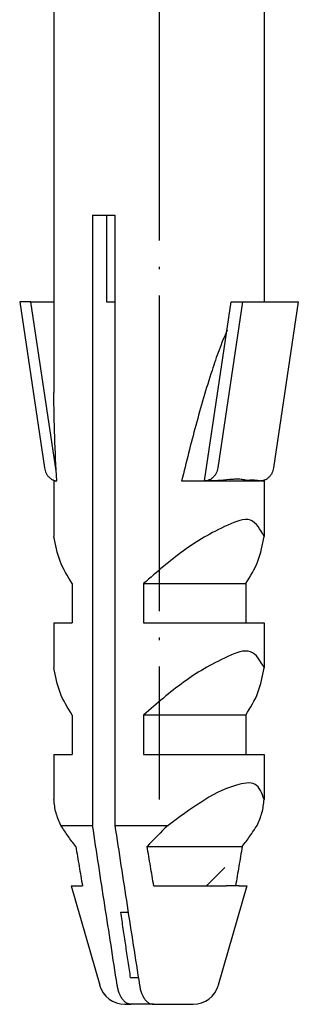
# Model space of a CAD drawing. Units: millimetres. Extents: x -378 to 723, y -256 to 352.
# Drawn here: x -233 to -222, y 12 to 49 of the extents above; entities that cross this region are included whole.
import ezdxf

# ---------------------------------------------------------------- set-up
doc = ezdxf.new("R2010")
doc.units = ezdxf.units.MM
doc.linetypes.add('DOT_CENTER', pattern=[14, 12, -1, 0, -1])
doc.layers.add('1', color=7, linetype='Continuous')

# ---------------------------------------------------------------- blocks, each defined once
blk = doc.blocks.new('588884928_F_0800_mm_Artikelnummer_588884931__3', base_point=(-477.5, 259.95))
at = {"color": 7, "linetype": 'Continuous'}
for p, q in [((-231.5, 51.903), (-231.5, 35.161)), ((-223.5, 51.903), (-223.5, 38.608)), ((-230.027, 41.903), (-230.027, 18.705)), ((-230.027, 41.903), (-229.492, 41.903)), ((-229.492, 41.903), (-229.492, 38.608)), ((-229.492, 41.903), (-229.179, 41.903)), ((-229.179, 41.903), (-229.179, 18.705)), ((-232.8, 38.608), (-231.857, 32.298)), ((-232.37, 38.608), (-232.8, 38.608)), ((-231.41, 32.191), (-232.37, 38.608)), ((-232.37, 38.608), (-231.5, 38.608)), ((-229.492, 38.608), (-229.179, 38.608)), ((-225.768, 31.803), (-224.75, 38.608)), ((-224.32, 38.608), (-225.263, 32.298)), ((-224.75, 38.608), (-224.32, 38.608)), ((-224.32, 38.608), (-222.2, 38.608)), ((-222.2, 38.608), (-223.143, 32.298)), ((-224.152, 31.84), (-224.163, 31.815)), ((-231.5, 31.803), (-231.388, 31.803)), ((-231.5, 31.803), (-231.5, 29.695)), ((-226.639, 31.803), (-225.768, 31.803)), ((-225.768, 31.803), (-225.764, 31.803)), ((-225.764, 31.803), (-225.7, 31.803)), ((-225.7, 31.803), (-223.678, 31.803)), ((-223.678, 31.803), (-223.645, 31.803)), ((-223.612, 31.803), (-223.5, 31.803)), ((-223.5, 31.803), (-223.5, 29.695)), ((-230.8, 27.903), (-230.8, 26.403)), ((-228.086, 27.903), (-228.086, 26.403)), ((-228.086, 27.903), (-224.2, 27.903)), ((-224.2, 27.903), (-224.2, 26.403)), ((-231.5, 26.403), (-231.5, 24.695)), ((-231.5, 26.403), (-230.8, 26.403)), ((-228.086, 26.403), (-224.2, 26.403)), ((-224.2, 26.403), (-223.5, 26.403)), ((-223.5, 26.403), (-223.5, 24.695)), ((-230.8, 22.903), (-230.8, 21.403)), ((-228.086, 22.903), (-228.086, 21.403)), ((-224.2, 22.903), (-228.086, 22.903)), ((-224.2, 22.903), (-224.2, 21.403)), ((-231.5, 21.403), (-230.8, 21.403)), ((-231.5, 21.403), (-231.5, 19.695)), ((-228.086, 21.403), (-224.2, 21.403)), ((-224.2, 21.403), (-223.5, 21.403)), ((-223.5, 21.403), (-223.5, 19.695)), ((-231.232, 18.705), (-230.027, 18.705)), ((-229.179, 18.705), (-227.157, 18.705)), ((-227.952, 17.903), (-224.334, 17.903)), ((-225, 17.1), (-225.697, 16.403)), ((-230.84, 16.403), (-230.41, 16.403)), ((-230.84, 16.403), (-229.757, 12.627)), ((-227.697, 16.403), (-224.948, 16.403)), ((-224.16, 16.403), (-225.243, 12.627)), ((-224.59, 16.403), (-224.948, 16.403)), ((-224.445, 16.403), (-224.59, 16.403)), ((-224.445, 16.403), (-224.16, 16.403)), ((-228.952, 15.403), (-228.672, 15.403)), ((-228.285, 12.903), (-228.579, 12.903)), ((-228.796, 11.903), (-228.558, 11.903)), ((-227.709, 11.903), (-228.558, 11.903)), ((-227.709, 11.903), (-226.204, 11.903))]:
    blk.add_line(p, q, dxfattribs=at)
for centre, radius, start, end in [((-215.072, 5.942), 17.577, 133.4381, 137.1209), ((-228.796, 12.903), 1, 196, 270), ((-226.204, 12.903), 1, 270, 344)]:
    blk.add_arc(centre, radius, start, end, dxfattribs=at)
for points, knots in [([(-224.91, 37.541), (-225.014, 37.289), (-225.223, 36.784), (-225.631, 35.577), (-226.115, 33.919), (-226.465, 32.508), (-226.639, 31.803)], [0, 0, 0, 0, 0.819695, 1.639488, 3.819593, 5.999708, 5.999708, 5.999708, 5.999708]), ([(-231.388, 31.803), (-231.419, 32.362), (-231.48, 33.481), (-231.493, 34.601), (-231.5, 35.161)], [0, 0, 0, 0, 1.680368, 3.360685, 3.360685, 3.360685, 3.360685]), ([(-231.857, 32.298), (-231.85, 32.265), (-231.837, 32.197), (-231.804, 32.115), (-231.769, 32.051), (-231.74, 32.008), (-231.711, 31.972), (-231.683, 31.943), (-231.653, 31.915), (-231.618, 31.888), (-231.577, 31.861), (-231.524, 31.835), (-231.461, 31.813), (-231.412, 31.806), (-231.388, 31.803)], [0, 0, 0, 0, 0.1029276, 0.2057804, 0.2634178, 0.321049, 0.3618773, 0.4026918, 0.4425818, 0.4824894, 0.5357072, 0.5889057, 0.661769, 0.7346307, 0.7346307, 0.7346307, 0.7346307]), ([(-225.263, 32.298), (-225.27, 32.265), (-225.283, 32.198), (-225.315, 32.116), (-225.35, 32.052), (-225.379, 32.009), (-225.409, 31.973), (-225.436, 31.943), (-225.466, 31.916), (-225.501, 31.888), (-225.542, 31.862), (-225.6, 31.833), (-225.675, 31.808), (-225.734, 31.804), (-225.764, 31.803)], [0, 0, 0, 0, 0.1024811, 0.205014, 0.2626447, 0.3202549, 0.3610966, 0.4019279, 0.4418356, 0.4817553, 0.5350057, 0.588268, 0.6777784, 0.7671878, 0.7671878, 0.7671878, 0.7671878]), ([(-223.143, 32.298), (-223.15, 32.265), (-223.163, 32.197), (-223.194, 32.12), (-223.223, 32.065), (-223.248, 32.025), (-223.279, 31.984), (-223.313, 31.946), (-223.347, 31.915), (-223.382, 31.888), (-223.423, 31.861), (-223.476, 31.835), (-223.539, 31.813), (-223.588, 31.806), (-223.612, 31.803)], [0, 0, 0, 0, 0.1028688, 0.2057805, 0.2479672, 0.2901618, 0.3464331, 0.4026902, 0.442586, 0.4824882, 0.5357045, 0.588903, 0.6617476, 0.7346382, 0.7346382, 0.7346382, 0.7346382]), ([(-224.163, 31.815), (-224.22, 31.832), (-224.335, 31.865), (-224.506, 31.869), (-224.668, 31.863), (-224.917, 31.845), (-225.26, 31.814), (-225.554, 31.806), (-225.7, 31.803)], [0, 0, 0, 0, 0.177344, 0.354883, 0.509679, 0.664393, 1.104211, 1.544041, 1.544041, 1.544041, 1.544041]), ([(-223.678, 31.803), (-223.703, 31.806), (-223.754, 31.814), (-223.86, 31.828), (-223.997, 31.833), (-224.108, 31.821), (-224.163, 31.815)], [0, 0, 0, 0, 0.0764556, 0.1529012, 0.3200895, 0.487265, 0.487265, 0.487265, 0.487265]), ([(-223.612, 31.803), (-223.617, 31.803), (-223.628, 31.803), (-223.639, 31.803), (-223.645, 31.803)], [0, 0, 0, 0, 0.01640265, 0.03280536, 0.03280536, 0.03280536, 0.03280536]), ([(-223.5, 29.695), (-223.649, 29.96), (-223.963, 30.521), (-225.304, 29.963), (-226.582, 29.206), (-227.583, 28.339), (-228.086, 27.903)], [0, 0, 0, 0, 0.800898, 1.690755, 3.63267, 5.597566, 5.597566, 5.597566, 5.597566]), ([(-230.8, 27.903), (-230.973, 28.18), (-231.318, 28.734), (-231.44, 29.375), (-231.5, 29.695)], [0, 0, 0, 0, 0.972235, 1.939219, 1.939219, 1.939219, 1.939219]), ([(-224.2, 27.903), (-224.027, 28.18), (-223.682, 28.734), (-223.56, 29.375), (-223.5, 29.695)], [0, 0, 0, 0, 0.972235, 1.939219, 1.939219, 1.939219, 1.939219]), ([(-223.5, 24.695), (-223.649, 24.96), (-223.963, 25.521), (-225.304, 24.963), (-226.582, 24.206), (-227.583, 23.339), (-228.086, 22.903)], [0, 0, 0, 0, 0.800898, 1.690755, 3.63267, 5.597566, 5.597566, 5.597566, 5.597566]), ([(-230.8, 22.903), (-230.973, 23.18), (-231.318, 23.734), (-231.44, 24.375), (-231.5, 24.695)], [0, 0, 0, 0, 0.972235, 1.939219, 1.939219, 1.939219, 1.939219]), ([(-224.2, 22.903), (-224.027, 23.18), (-223.682, 23.734), (-223.56, 24.375), (-223.5, 24.695)], [0, 0, 0, 0, 0.972235, 1.939219, 1.939219, 1.939219, 1.939219]), ([(-223.5, 19.695), (-223.588, 19.931), (-223.77, 20.417), (-224.891, 20.188), (-225.919, 19.615), (-226.743, 19.009), (-227.157, 18.705)], [0, 0, 0, 0, 0.665696, 1.3718, 2.880698, 4.402654, 4.402654, 4.402654, 4.402654]), ([(-231.232, 18.705), (-231.302, 18.864), (-231.441, 19.18), (-231.48, 19.523), (-231.5, 19.695)], [0, 0, 0, 0, 0.515851, 1.030381, 1.030381, 1.030381, 1.030381]), ([(-223.768, 18.705), (-223.698, 18.864), (-223.559, 19.18), (-223.52, 19.523), (-223.5, 19.695)], [0, 0, 0, 0, 0.515851, 1.030381, 1.030381, 1.030381, 1.030381]), ([(-230.666, 17.903), (-230.764, 18.033), (-230.962, 18.295), (-231.142, 18.568), (-231.232, 18.705)], [0, 0, 0, 0, 0.4913294, 0.982645, 0.982645, 0.982645, 0.982645]), ([(-229.09, 12.627), (-229.169, 13.133), (-229.326, 14.146), (-229.561, 15.665), (-229.794, 17.185), (-229.949, 18.199), (-230.027, 18.705)], [0, 0, 0, 0, 1.537171, 3.074343, 4.612186, 6.150028, 6.150028, 6.150028, 6.150028]), ([(-229.179, 18.705), (-229.101, 18.199), (-228.946, 17.185), (-228.713, 15.665), (-228.478, 14.146), (-228.321, 13.133), (-228.242, 12.627)], [0, 0, 0, 0, 1.537843, 3.075686, 4.612857, 6.150028, 6.150028, 6.150028, 6.150028]), ([(-224.334, 17.903), (-224.236, 18.033), (-224.038, 18.295), (-223.858, 18.568), (-223.768, 18.705)], [0, 0, 0, 0, 0.4913294, 0.982645, 0.982645, 0.982645, 0.982645]), ([(-230.666, 17.903), (-230.645, 17.778), (-230.603, 17.527), (-230.539, 17.152), (-230.475, 16.777), (-230.432, 16.528), (-230.41, 16.403)], [0, 0, 0, 0, 0.38059, 0.76118, 1.141384, 1.521588, 1.521588, 1.521588, 1.521588]), ([(-227.697, 16.403), (-227.718, 16.528), (-227.761, 16.777), (-227.825, 17.152), (-227.889, 17.527), (-227.931, 17.778), (-227.952, 17.903)], [0, 0, 0, 0, 0.380213, 0.760426, 1.141007, 1.521588, 1.521588, 1.521588, 1.521588]), ([(-224.334, 17.903), (-224.355, 17.778), (-224.397, 17.527), (-224.461, 17.152), (-224.525, 16.777), (-224.568, 16.528), (-224.59, 16.403)], [0, 0, 0, 0, 0.380585, 0.761171, 1.141379, 1.521588, 1.521588, 1.521588, 1.521588]), ([(-228.579, 12.903), (-228.61, 13.111), (-228.674, 13.527), (-228.767, 14.152), (-228.86, 14.777), (-228.921, 15.194), (-228.952, 15.403)], [0, 0, 0, 0, 0.631577, 1.263154, 1.895412, 2.52767, 2.52767, 2.52767, 2.52767]), ([(-228.558, 11.903), (-228.588, 11.905), (-228.649, 11.91), (-228.718, 11.942), (-228.768, 11.974), (-228.808, 12.006), (-228.849, 12.046), (-228.891, 12.098), (-228.93, 12.156), (-228.964, 12.216), (-228.991, 12.274), (-229.026, 12.359), (-229.063, 12.476), (-229.081, 12.577), (-229.09, 12.627)], [0, 0, 0, 0, 0.0909039, 0.1816885, 0.2256227, 0.2695661, 0.3336498, 0.3977876, 0.4705713, 0.543346, 0.6031398, 0.6629217, 0.816609, 0.9703302, 0.9703302, 0.9703302, 0.9703302]), ([(-228.242, 12.627), (-228.233, 12.577), (-228.215, 12.476), (-228.178, 12.359), (-228.143, 12.274), (-228.116, 12.216), (-228.082, 12.156), (-228.045, 12.101), (-228.006, 12.052), (-227.967, 12.013), (-227.927, 11.979), (-227.873, 11.943), (-227.801, 11.91), (-227.74, 11.905), (-227.709, 11.903)], [0, 0, 0, 0, 0.1537205, 0.3074086, 0.3671875, 0.4269843, 0.4997727, 0.5725426, 0.6289653, 0.6853761, 0.7370098, 0.7886444, 0.8795688, 0.9703194, 0.9703194, 0.9703194, 0.9703194])]:
    blk.add_open_spline(points, degree=3, knots=knots, dxfattribs=at)
at = {"layer": '1', "color": 2, "linetype": 'DOT_CENTER'}
blk.add_line((-227.5, 52.95), (-227.5, 19.695), dxfattribs=at)
blk = doc.blocks.new('588884928_F_0800_mm_Artikelnummer_588884931__4', base_point=(-477.5, 259.95))
blk.add_blockref('588884928_F_0800_mm_Artikelnummer_588884931__3', (-477.5, 259.95))
blk = doc.blocks.new('Bgr_HL50FF__7', base_point=(-477.5, 117.75))
blk.add_blockref('588884928_F_0800_mm_Artikelnummer_588884931__4', (-477.5, 259.95))
blk = doc.blocks.new('Vordans1', base_point=(-27.5, 204.15))
blk.add_blockref('Bgr_HL50FF__7', (-477.5, 117.75))
blk = doc.blocks.new('1__8', base_point=(289.625, -285))
blk.add_blockref('Vordans1', (-27.5, 204.15))
blk = doc.blocks.new('HL50FF-vorderansicht', base_point=(289.625, -285))
at = {"layer": '1'}
blk.add_blockref('1__8', (289.625, -285), dxfattribs=at)
blk = doc.blocks.new('HL50FF_0_3D__9', base_point=(0, 0))
blk.add_blockref('HL50FF-vorderansicht', (289.625, -285))
blk = doc.blocks.new('HL50FF_0_3D__55')
blk.add_blockref('HL50FF_0_3D__9', (0, 0))

msp = doc.modelspace()

# ---------------------------------------------------------------- block references
msp.add_blockref('HL50FF_0_3D__55', (0, 0))

doc.saveas('drawing.dxf')
